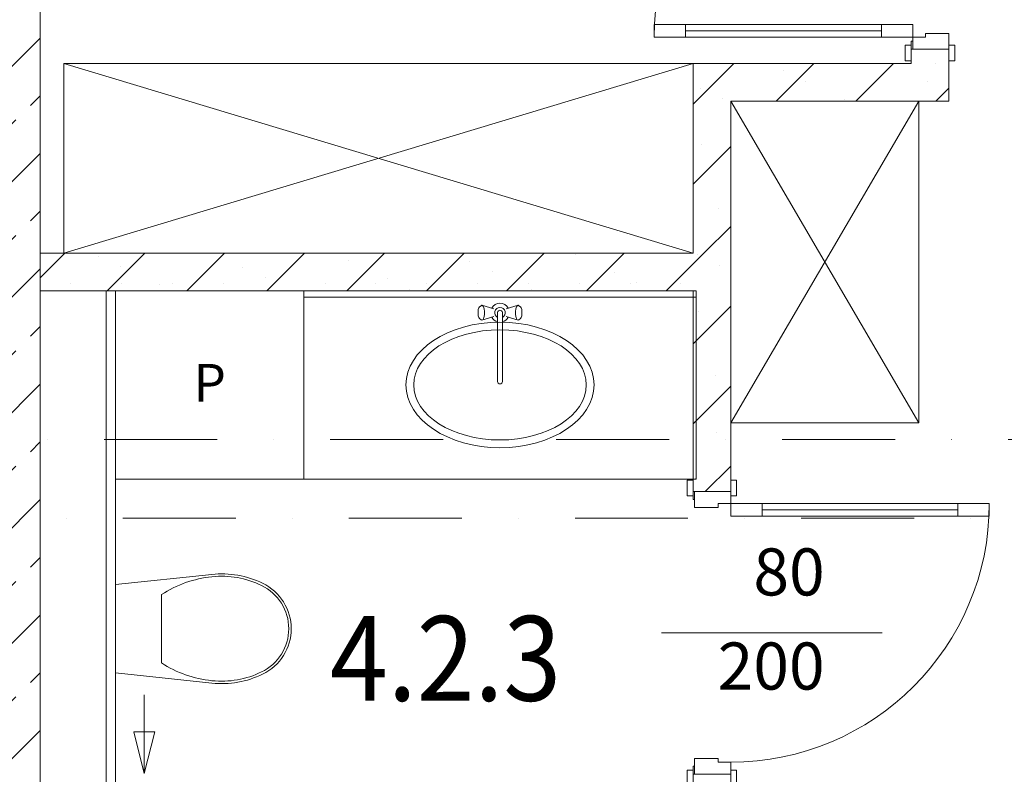
# Model space of a CAD drawing. Units: millimetres. Extents: x 6425495007 to 6425744829, y 6050493439 to 6050654162.
# Drawn here: x 6425513417 to 6425516554, y 6050529735 to 6050532139 of the extents above; entities that cross this region are included whole.
import ezdxf
from ezdxf.enums import TextEntityAlignment as Align

# ---------------------------------------------------------------- set-up
doc = ezdxf.new("R2010")
doc.units = ezdxf.units.MM
doc.header["$MEASUREMENT"] = 0
doc.linetypes.add('Kropki i Kreski', pattern=[720, 360, -180, 0, -180])
for name, color, linetype, lineweight, true_color in [('KOMINY SZACHTY_Nr_pióra__37', 7, 'Continuous', 20, 0x5555ff), ('Nowe_210-Strefy BUD-A_numery_Nr_pióra__37', 7, 'Continuous', 20, 0x5555ff), ('Nowe_Drzwi ARCHICAD_Nr_pióra__96', 7, 'Continuous', 13, 0x5f5f5f), ('Nowe_Znaczniki drzwi ARCHICADa_Nr_pióra__97', 7, 'Continuous', 13, 0x3f3f3f)]:
    doc.layers.add(name, color=color, linetype=linetype, lineweight=lineweight, true_color=true_color)
for name, color, linetype, lineweight in [('KOMINY SZACHTY_Nr_pióra__38', 171, 'Continuous', 15), ('Nowe_410-K Osie_Nr_pióra__10', 1, 'Continuous', 13), ('Nowe_Drzwi ARCHICAD_Nr_pióra__95', 8, 'Continuous', 13), ('Nowe_Drzwi ARCHICAD_Nr_pióra__99', 7, 'Continuous', 13), ('Nowe_KOMINY SZACHTY_Nr_pióra__99', 7, 'Continuous', 13), ('Nowe_Znaczniki drzwi ARCHICADa_Nr_pióra__7', 5, 'Continuous', 20), ('Nowe_ŚCIANY WEW_Nr_pióra__95', 8, 'Continuous', 13), ('Nowe_ŚCIANY WEW_Nr_pióra__99', 7, 'Continuous', 13), ('Wyposażenie - Sanitarne.PROJ_Nr_pióra__95', 8, 'Continuous', 13), ('Wyposażenie - Umeblowanie_Nr_pióra__95', 8, 'Continuous', 13)]:
    doc.layers.add(name, color=color, linetype=linetype, lineweight=lineweight)
for name, color, linetype in [('Nowe_Drzwi ARCHICAD', 7, 'Continuous'), ('Nowe_KOMINY SZACHTY', 7, 'Continuous'), ('Nowe_Znaczniki drzwi ARCHICADa', 7, 'Continuous'), ('Nowe_ŚCIANY WEW', 7, 'Continuous')]:
    doc.layers.add(name, color=color, linetype=linetype)
doc.styles.add('GENERATED_STYLE_1', font='arial.ttf')
doc.styles.add('GENERATED_STYLE_2', font='ariali.ttf')
doc.styles.add('GENERATED_STYLE_4', font='txt')
pattern_1 = [(45, (6424866031.24, 6049732403.77), (-127.279217, 127.279217), []), (90, (6424865903.96, 6049732531.05), (-161.999996, 0), [0, -107.999997, 0, -161.999996]), (155, (6424866031.24, 6049732658.33), (68.464157, 146.821858), [0, -79.199998, 0, -136.799996])]

# ---------------------------------------------------------------- blocks, each defined once
blk = doc.blocks.new('Ściana_770', base_point=(6425513382.43226, 6050519451.225693))
at = {"layer": 'Nowe_ŚCIANY WEW', "linetype": 'Continuous', "lineweight": 0, "true_color": 0x000000}
h = blk.add_hatch(dxfattribs=at)
h.set_pattern_fill('BETON_ZBROJONY', color=18, style=0, pattern_type=2)
h.set_pattern_definition([(45, (6424866031.24, 6049732403.77), (-183.847756, 183.847756), []), (45, (6424865939.32, 6049732495.7), (-183.847756, 183.847756), [194.99999, -65])])
h.paths.add_polyline_path([(6425513482.432295, 6050535451.225693), (6425513282.432259, 6050535451.225693), (6425513282.432259, 6050527845.756968), (6425513482.432295, 6050527845.756968)])
at = {"layer": 'Nowe_ŚCIANY WEW_Nr_pióra__99', "color": 7, "linetype": 'Continuous', "lineweight": 13, "flags": 128}
blk.add_lwpolyline([(6425513482.43226, 6050528725.754413), (6425513482.432259, 6050535451.225693)], dxfattribs=at)
blk = doc.blocks.new('Drzwi 23')
at = {"layer": 'Nowe_Drzwi ARCHICAD_Nr_pióra__95', "color": 8, "linetype": 'Continuous', "lineweight": 13}
blk.add_arc((412, 0), 824, 90, 180, dxfattribs=at)
at = {"layer": 'Nowe_Drzwi ARCHICAD_Nr_pióra__96', "color": 251, "linetype": 'Continuous', "lineweight": 13, "true_color": 0x5f5f5f}
for p, q in [((-437, 24), (-487, 24)), ((-487, 24), (-487, 5)), ((-487, 5), (-437, 5)), ((-425, 5), (-450, 5)), ((-450, 5), (-450, 0)), ((-450, 0), (-425, 0)), ((-437, 5), (-437, 24)), ((-425, 0), (-425, 5)), ((450, 5), (425, 5)), ((425, 5), (425, 0)), ((425, 0), (450, 0)), ((487, 24), (437, 24)), ((437, 24), (437, 5)), ((437, 5), (487, 5)), ((450, 0), (450, 5)), ((487, 5), (487, 24)), ((-437, -115), (-487, -115)), ((-487, -115), (-487, -134)), ((-437, -134), (-437, -115)), ((487, -115), (437, -115)), ((437, -115), (437, -134)), ((487, -134), (487, -115)), ((-487, -134), (-437, -134)), ((437, -134), (487, -134))]:
    blk.add_line(p, q, dxfattribs=at)
at = {"layer": 'Nowe_Drzwi ARCHICAD_Nr_pióra__99', "color": 7, "linetype": 'Continuous', "lineweight": 13}
for p, q in [((372, 724), (372, 824)), ((372, 824), (412, 824)), ((412, 824), (412, 724)), ((412, 724), (372, 724)), ((392, 724), (392, 100)), ((372, 0), (372, 100)), ((372, 100), (412, 100)), ((412, 100), (412, 0)), ((-450, 5), (-487, 5)), ((-450, 5), (-487, 5)), ((-450, 0), (-450, 5)), ((-450, 0), (-450, 5)), ((-412, 0), (-450, 0)), ((-450, 0), (-450, -115)), ((-450, -115), (-450, 0)), ((-450, -115), (-450, 0)), ((-412, -40), (-412, 0)), ((412, 0), (372, 0)), ((450, 0), (412, 0)), ((412, 0), (412, -40)), ((450, 0), (450, 5)), ((450, 0), (450, 5)), ((450, 5), (487, 5)), ((450, 5), (487, 5)), ((450, -115), (450, 0)), ((450, -115), (450, 0)), ((450, -115), (450, 0)), ((-400, -40), (-412, -40)), ((-400, -115), (-400, -40)), ((412, -40), (400, -40)), ((400, -40), (400, -115)), ((-450, -115), (-487, -115)), ((-450, -115), (-487, -115)), ((-450, -115), (-400, -115)), ((400, -115), (450, -115)), ((450, -115), (487, -115)), ((450, -115), (487, -115))]:
    blk.add_line(p, q, dxfattribs=at)
at = {"layer": 'Nowe_Drzwi ARCHICAD_Nr_pióra__99', "color": 7, "linetype": 'Continuous', "lineweight": 13, "flags": 128}
for points in [[(392, 724), (392, 100), (372, 100), (372, 724)], [(412, 724), (412, 100), (392, 100), (392, 724)]]:
    blk.add_lwpolyline(points, close=True, dxfattribs=at)
blk = doc.blocks.new('Znacznik Wym 22_4')
at = {"layer": 'Nowe_Znaczniki drzwi ARCHICADa_Nr_pióra__97', "color": 250, "linetype": 'Continuous', "lineweight": 13, "true_color": 0x3f3f3f}
blk.add_line((0, 482.1), (0, -220), dxfattribs=at)
at = {"layer": 'Nowe_Znaczniki drzwi ARCHICADa_Nr_pióra__7', "color": 5, "lineweight": 20, "style": 'GENERATED_STYLE_2'}
for tag, rotation, p in [('DUMMY_221', 180, (0, 726.4)), ('AC_MarkerText_2', 270, (23.6, 348.9)), ('iDimensionsDir', 270, (-276.4, 349))]:
    blk.add_attdef(tag, text='', height=150, rotation=rotation, dxfattribs=at).set_placement(p, align=Align.BOTTOM_LEFT)
blk = doc.blocks.new('Ściana_788', base_point=(6425516257.700751, 6050532000.048672))
at = {"layer": 'Nowe_ŚCIANY WEW_Nr_pióra__95', "linetype": 'Continuous', "lineweight": 13}
h = blk.add_hatch(dxfattribs=at)
h.set_pattern_fill('KAMIEŃ_ŁAMANY', color=8, style=0, pattern_type=2)
h.set_pattern_definition(pattern_1)
h.paths.add_polyline_path([(6425516377.629356, 6050535565.503414), (6425516257.629337, 6050535565.501024), (6425516257.681828, 6050532945.761836), (6425516377.681795, 6050532945.764227)])
h = blk.add_hatch(dxfattribs=at)
h.set_pattern_fill('KAMIEŃ_ŁAMANY', color=8, style=0, pattern_type=2)
h.set_pattern_definition(pattern_1)
h.paths.add_polyline_path([(6425516377.69986, 6050532045.76424), (6425516257.69984, 6050532045.761849), (6425516257.700743, 6050532000.048672), (6425516377.700763, 6050532000.05101)])
h = blk.add_hatch(dxfattribs=at)
h.set_pattern_fill('KAMIEŃ_ŁAMANY', color=8, style=0, pattern_type=2)
h.set_pattern_definition(pattern_1)
h.paths.add_polyline_path([(6425516377.700752, 6050532000.051013), (6425516257.700751, 6050532000.048673), (6425516377.703156, 6050531880.051013)])
h = blk.add_hatch(dxfattribs=at)
h.set_pattern_fill('KAMIEŃ_ŁAMANY', color=8, style=0, pattern_type=2)
h.set_pattern_definition(pattern_1)
h.paths.add_polyline_path([(6425516257.700751, 6050532000.048673), (6425516257.703155, 6050531880.048672), (6425516377.703156, 6050531880.051013)])
at = {"layer": 'Nowe_ŚCIANY WEW_Nr_pióra__99', "color": 7, "linetype": 'Continuous', "lineweight": 13}
for p, q in [((6425516257.681809, 6050532945.761842), (6425516257.681068, 6050532982.761842)), ((6425516377.681809, 6050532945.764245), (6425516377.681068, 6050532982.764245)), ((6425516262.681809, 6050532945.761942), (6425516257.681809, 6050532945.761842)), ((6425516377.681809, 6050532945.764245), (6425516262.681809, 6050532945.761942)), ((6425516262.699836, 6050532045.761942), (6425516257.699836, 6050532045.761842)), ((6425516257.699836, 6050532045.761842), (6425516257.700577, 6050532008.761842)), ((6425516377.699836, 6050532045.764245), (6425516262.699836, 6050532045.761942)), ((6425516377.699836, 6050532045.764245), (6425516377.700577, 6050532008.764245))]:
    blk.add_line(p, q, dxfattribs=at)
at = {"layer": 'Nowe_ŚCIANY WEW_Nr_pióra__99', "color": 7, "linetype": 'Continuous', "lineweight": 13, "flags": 128}
for points in [[(6425516257.629337, 6050535565.501011), (6425516377.629337, 6050535565.503414)], [(6425516257.629337, 6050535565.501011), (6425516257.681809, 6050532945.761836)], [(6425516377.681809, 6050532945.764239), (6425516377.629337, 6050535565.503414)], [(6425516257.699836, 6050532045.761819), (6425516257.700751, 6050532000.048672)], [(6425516377.703156, 6050531880.051013), (6425516377.699836, 6050532045.764239)], [(6425516377.703156, 6050531880.051013), (6425516257.703156, 6050531880.048672)]]:
    blk.add_lwpolyline(points, dxfattribs=at)
at = {"layer": 'Nowe_Drzwi ARCHICAD', "color": 46, "linetype": 'Continuous', "lineweight": 35, "true_color": 0x626200, "xscale": -0.9999999999999999, "zscale": 1000, "rotation": 90.00114761144201}
blk.add_blockref('Drzwi 23', (6425516262.690823, 6050532495.761942), dxfattribs=at)
at = {"layer": 'Nowe_Znaczniki drzwi ARCHICADa', "color": 250, "linetype": 'Continuous', "lineweight": 13, "true_color": 0x3f3f3f, "rotation": 90.00114761144201}
blk.add_blockref('Znacznik Wym 22_4', (6425516257.690823, 6050532495.761842), dxfattribs=at).add_auto_attribs({'iDimensionsDir': '200', 'AC_MarkerText_2': '80'})
blk = doc.blocks.new('Drzwi 23_2')
at = {"layer": 'Nowe_Drzwi ARCHICAD_Nr_pióra__95', "color": 8, "linetype": 'Continuous', "lineweight": 13}
blk.add_arc((412, 0), 824, 90, 180, dxfattribs=at)
at = {"layer": 'Nowe_Drzwi ARCHICAD_Nr_pióra__96', "color": 251, "linetype": 'Continuous', "lineweight": 13, "true_color": 0x5f5f5f}
for p, q in [((-487, 0), (-487, 19)), ((-487, 19), (-437, 19)), ((-437, 0), (-487, 0)), ((-437, 19), (-437, 0)), ((437, 19), (487, 19)), ((437, 0), (437, 19)), ((487, 0), (437, 0)), ((487, 19), (487, 0)), ((-487, -139), (-487, -120)), ((-487, -120), (-437, -120)), ((-450, -120), (-450, -115)), ((-450, -115), (-425, -115)), ((-425, -120), (-450, -120)), ((-437, -120), (-437, -139)), ((-425, -115), (-425, -120)), ((425, -120), (425, -115)), ((425, -115), (450, -115)), ((450, -120), (425, -120)), ((437, -120), (487, -120)), ((437, -139), (437, -120)), ((450, -115), (450, -120)), ((487, -120), (487, -139)), ((-437, -139), (-487, -139)), ((487, -139), (437, -139))]:
    blk.add_line(p, q, dxfattribs=at)
at = {"layer": 'Nowe_Drzwi ARCHICAD_Nr_pióra__99', "color": 7, "linetype": 'Continuous', "lineweight": 13}
for p, q in [((372, 724), (372, 824)), ((372, 824), (412, 824)), ((412, 824), (412, 724)), ((412, 724), (372, 724)), ((392, 724), (392, 100)), ((372, 0), (372, 100)), ((372, 100), (412, 100)), ((412, 100), (412, 0)), ((-450, 0), (-487, 0)), ((-450, 0), (-487, 0)), ((-412, 0), (-450, 0)), ((-450, 0), (-450, -115)), ((-450, 0), (-450, -115)), ((-450, 0), (-450, -115)), ((-412, -40), (-412, 0)), ((412, 0), (372, 0)), ((450, 0), (412, 0)), ((412, 0), (412, -40)), ((450, -115), (450, 0)), ((450, 0), (450, -115)), ((450, 0), (450, -115)), ((450, 0), (487, 0)), ((450, 0), (487, 0)), ((-400, -40), (-412, -40)), ((-400, -115), (-400, -40)), ((412, -40), (400, -40)), ((400, -40), (400, -115)), ((-450, -120), (-487, -120)), ((-450, -120), (-487, -120)), ((-450, -115), (-400, -115)), ((-450, -115), (-450, -120)), ((-450, -115), (-450, -120)), ((400, -115), (450, -115)), ((450, -115), (450, -120)), ((450, -115), (450, -120)), ((450, -120), (487, -120)), ((450, -120), (487, -120))]:
    blk.add_line(p, q, dxfattribs=at)
at = {"layer": 'Nowe_Drzwi ARCHICAD_Nr_pióra__99', "color": 7, "linetype": 'Continuous', "lineweight": 13, "flags": 128}
for points in [[(392, 724), (392, 100), (372, 100), (372, 724)], [(412, 724), (412, 100), (392, 100), (392, 724)]]:
    blk.add_lwpolyline(points, close=True, dxfattribs=at)
blk = doc.blocks.new('Ściana_789', base_point=(6425515562.404329, 6050532000.03511))
at = {"layer": 'Nowe_ŚCIANY WEW_Nr_pióra__95', "linetype": 'Continuous', "lineweight": 13}
h = blk.add_hatch(dxfattribs=at)
h.set_pattern_fill('KAMIEŃ_ŁAMANY', color=8, style=0, pattern_type=2)
h.set_pattern_definition(pattern_1)
h.paths.add_polyline_path([(6425515682.404329, 6050532000.037451), (6425515562.404329, 6050532000.03511), (6425515682.406733, 6050531880.037451)])
h = blk.add_hatch(dxfattribs=at)
h.set_pattern_fill('KAMIEŃ_ŁAMANY', color=8, style=0, pattern_type=2)
h.set_pattern_definition(pattern_1)
h.paths.add_polyline_path([(6425515682.406733, 6050531880.037451), (6425515562.404329, 6050532000.03511), (6425515562.406733, 6050531880.03511)])
h = blk.add_hatch(dxfattribs=at)
h.set_pattern_fill('KAMIEŃ_ŁAMANY', color=8, style=0, pattern_type=2)
h.set_pattern_definition(pattern_1)
h.paths.add_polyline_path([(6425515562.406733, 6050531880.03511), (6425515562.416433, 6050531395.737987), (6425515682.416433, 6050531395.740328), (6425515682.406733, 6050531880.037451)])
h = blk.add_hatch(dxfattribs=at)
h.set_pattern_fill('KAMIEŃ_ŁAMANY', color=8, style=0, pattern_type=2)
h.set_pattern_definition(pattern_1)
h.paths.add_polyline_path([(6425515682.418827, 6050531275.740328), (6425515562.418837, 6050531275.737971), (6425515562.431642, 6050530635.562665), (6425515682.43167, 6050530635.565097)])
h = blk.add_hatch(dxfattribs=at)
h.set_pattern_fill('KAMIEŃ_ŁAMANY', color=8, style=0, pattern_type=2)
h.set_pattern_definition(pattern_1)
h.paths.add_polyline_path([(6425515562.449691, 6050529735.562681), (6425515562.469905, 6050528725.774304), (6425515682.469895, 6050528725.775444), (6425515682.449681, 6050529735.565075)])
h = blk.add_hatch(dxfattribs=at)
h.set_pattern_fill('KAMIEŃ_ŁAMANY', color=8, style=0, pattern_type=2)
h.set_pattern_definition(pattern_1)
h.paths.add_polyline_path([(6425515562.473517, 6050528545.774304), (6425515562.473627, 6050528540.28146), (6425515682.473627, 6050528540.283863), (6425515682.473517, 6050528545.775452)])
at = {"layer": 'Nowe_ŚCIANY WEW_Nr_pióra__99', "color": 7, "linetype": 'Continuous', "lineweight": 13}
for p, q in [((6425515562.43166, 6050530635.562683), (6425515562.430918, 6050530672.562683)), ((6425515682.43166, 6050530635.565087), (6425515682.430918, 6050530672.565087)), ((6425515567.43166, 6050530635.562783), (6425515562.43166, 6050530635.562683)), ((6425515682.43166, 6050530635.565087), (6425515567.43166, 6050530635.562783)), ((6425515567.449686, 6050529735.562784), (6425515562.449686, 6050529735.562684)), ((6425515562.449686, 6050529735.562684), (6425515562.450427, 6050529698.562684)), ((6425515682.449686, 6050529735.565087), (6425515567.449686, 6050529735.562784)), ((6425515682.449686, 6050529735.565087), (6425515682.450427, 6050529698.565087)), ((6425515562.469912, 6050528725.774304), (6425515682.469912, 6050528725.775452)), ((6425515682.473517, 6050528545.775452), (6425515562.473517, 6050528545.774304))]:
    blk.add_line(p, q, dxfattribs=at)
at = {"layer": 'Nowe_ŚCIANY WEW_Nr_pióra__99', "color": 7, "linetype": 'Continuous', "lineweight": 13, "flags": 128}
for points in [[(6425515562.404329, 6050532000.03511), (6425515682.404329, 6050532000.037451)], [(6425515562.404329, 6050532000.03511), (6425515562.416433, 6050531395.737987)], [(6425515682.416433, 6050531395.740328), (6425515682.406733, 6050531880.037451)], [(6425515562.418837, 6050531275.737987), (6425515562.43166, 6050530635.562697)], [(6425515682.43166, 6050530635.565084), (6425515682.418837, 6050531275.740328)], [(6425515562.449686, 6050529735.562707), (6425515562.469912, 6050528725.774304)], [(6425515682.469912, 6050528725.775452), (6425515682.449686, 6050529735.565074)], [(6425515562.473517, 6050528545.774304), (6425515562.473627, 6050528540.28146)], [(6425515562.473627, 6050528540.28146), (6425515682.473627, 6050528540.283863)], [(6425515682.473627, 6050528540.283863), (6425515682.473517, 6050528545.775452)]]:
    blk.add_lwpolyline(points, dxfattribs=at)
at = {"layer": 'Nowe_Drzwi ARCHICAD', "color": 46, "linetype": 'Continuous', "lineweight": 35, "true_color": 0x626200, "xscale": -1, "zscale": 1000, "rotation": 270.0011476246935}
blk.add_blockref('Drzwi 23_2', (6425515682.440673, 6050530185.565087), dxfattribs=at)
at = {"layer": 'Nowe_Znaczniki drzwi ARCHICADa', "color": 250, "linetype": 'Continuous', "lineweight": 13, "true_color": 0x3f3f3f}
ref = blk.add_blockref('Znacznik Wym 22_4', (6425515682.440673, 6050530185.565087), dxfattribs=dict(at, rotation=270.0011476246935))
ref.add_attrib('iDimensionsDir', '200', dxfattribs={"layer": 'Nowe_Znaczniki drzwi ARCHICADa_Nr_pióra__7', "color": 5, "lineweight": 20, "height": 150, "rotation": 0.001147625, "style": 'GENERATED_STYLE_2'}).set_placement((6425515640.96021, 6050529958.096399), align=Align.BOTTOM_LEFT)
ref.add_attrib('AC_MarkerText_2', '80', dxfattribs={"layer": 'Nowe_Znaczniki drzwi ARCHICADa_Nr_pióra__7', "color": 5, "lineweight": 20, "height": 150, "rotation": 0.001147625, "style": 'GENERATED_STYLE_2'}).set_placement((6425515754.782201, 6050530257.995822), align=Align.BOTTOM_LEFT)
blk = doc.blocks.new('Ściana_790', base_point=(6425513382.437771, 6050531275.695466))
at = {"layer": 'Nowe_ŚCIANY WEW_Nr_pióra__95', "linetype": 'Continuous', "lineweight": 13}
h = blk.add_hatch(dxfattribs=at)
h.set_pattern_fill('KAMIEŃ_ŁAMANY', color=8, style=0, pattern_type=2)
h.set_pattern_definition(pattern_1)
h.paths.add_polyline_path([(6425513482.43226, 6050531275.697416), (6425515682.418837, 6050531275.740328), (6425515682.416496, 6050531395.740328), (6425513482.43226, 6050531395.697416)])
at = {"layer": 'Nowe_ŚCIANY WEW_Nr_pióra__99', "color": 7, "linetype": 'Continuous', "lineweight": 13, "flags": 128}
for points in [[(6425515562.416433, 6050531395.737987), (6425513482.43226, 6050531395.697416)], [(6425513482.43226, 6050531395.697416), (6425513482.43226, 6050531275.697416)], [(6425515682.418837, 6050531275.740328), (6425515682.416496, 6050531395.740328)], [(6425513482.43226, 6050531275.697416), (6425515562.418837, 6050531275.737987)]]:
    blk.add_lwpolyline(points, dxfattribs=at)
blk = doc.blocks.new('Ściana_897', base_point=(6425515562.404329, 6050532000.03511))
at = {"layer": 'Nowe_ŚCIANY WEW_Nr_pióra__95', "linetype": 'Continuous', "lineweight": 13}
h = blk.add_hatch(dxfattribs=at)
h.set_pattern_fill('KAMIEŃ_ŁAMANY', color=8, style=0, pattern_type=2)
h.set_pattern_definition(pattern_1)
h.paths.add_polyline_path([(6425515682.406733, 6050531880.037451), (6425516257.703156, 6050531880.048672), (6425516257.700751, 6050532000.048672), (6425515682.404329, 6050532000.037451)])
at = {"layer": 'Nowe_ŚCIANY WEW_Nr_pióra__99', "color": 7, "linetype": 'Continuous', "lineweight": 13, "flags": 128}
for points in [[(6425516257.700751, 6050532000.048672), (6425515682.404329, 6050532000.037451)], [(6425515682.406733, 6050531880.037451), (6425516257.703156, 6050531880.048672)]]:
    blk.add_lwpolyline(points, dxfattribs=at)
blk = doc.blocks.new('Ściana_925', base_point=(6425513722.431541, 6050529605.189347))
at = {"layer": 'Nowe_KOMINY SZACHTY_Nr_pióra__99', "color": 7, "linetype": 'Continuous', "lineweight": 13, "flags": 128}
for points in [[(6425513722.426347, 6050531275.702097), (6425513692.426347, 6050531275.701512)], [(6425513692.426347, 6050531275.701512), (6425513692.431293, 6050529685.189255)], [(6425513722.431293, 6050529685.189347), (6425513722.426347, 6050531275.702097)], [(6425513692.431293, 6050529685.189255), (6425513722.431293, 6050529685.189347)]]:
    blk.add_lwpolyline(points, dxfattribs=at)
blk = doc.blocks.new('Szafka 11_3')
at = {"layer": 'Wyposażenie - Umeblowanie_Nr_pióra__95', "color": 8, "linetype": 'Continuous', "lineweight": 13}
for p, q in [((2004.7, 0), (0, 604.2)), ((0, 0), (2004.7, 604.2))]:
    blk.add_line(p, q, dxfattribs=at)
at = {"layer": 'Wyposażenie - Umeblowanie_Nr_pióra__95', "color": 8, "linetype": 'Continuous', "lineweight": 13, "flags": 128}
blk.add_lwpolyline([(0, 0), (2004.7, 0), (2004.7, 604.2), (0, 604.2)], close=True, dxfattribs=at)
blk = doc.blocks.new('Szafka 11_4')
at = {"layer": 'Wyposażenie - Umeblowanie_Nr_pióra__95', "color": 8, "linetype": 'Continuous', "lineweight": 13}
for p, q in [((1025.2, 0), (0, 600)), ((0, 0), (1025.2, 600))]:
    blk.add_line(p, q, dxfattribs=at)
at = {"layer": 'Wyposażenie - Umeblowanie_Nr_pióra__95', "color": 8, "linetype": 'Continuous', "lineweight": 13, "flags": 128}
blk.add_lwpolyline([(0, 0), (1025.2, 0), (1025.2, 600), (0, 600)], close=True, dxfattribs=at)
blk = doc.blocks.new('WC wspornikowy 02 11')
at = {"layer": 'Wyposażenie - Sanitarne.PROJ_Nr_pióra__95', "color": 8, "linetype": 'Continuous', "lineweight": 13}
for p, q in [((1.7, 253.4), (34, 560)), ((34, 560), (316, 560)), ((348.3, 253.4), (316, 560)), ((283.9, 413.4), (66.1, 413.4))]:
    blk.add_line(p, q, dxfattribs=at)
for centre, major_axis, start_param, end_param in [((366.6, 213.7), (0, 364.6), 0.991054, 1.464055), ((-16.6, 213.7), (0, 364.6), 4.819131, 5.292131), ((290.4, 222), (0, 294.6), 1.464055, 2.031139), ((290.4, 222), (0, 286.7), 1.464055, 2.031139), ((59.6, 222), (0, 286.7), 4.252047, 4.819131), ((59.6, 222), (0, 294.6), 4.252047, 4.819131), ((175, 164), (0, 156.1), 2.031139, 3.141593), ((175, 164), (0, 156.1), 3.141593, 4.252047), ((175, 164), (0, 164), 2.031139, 3.141593), ((175, 164), (0, 164), 3.141593, 4.252046), ((175, 164), (0, 164), 3.141593, 4.252046)]:
    blk.add_ellipse(centre, major_axis=major_axis, ratio=0.985488, start_param=start_param, end_param=end_param, dxfattribs=at)
blk = doc.blocks.new('Szafka z umywalką 11')
at = {"layer": 'Wyposażenie - Sanitarne.PROJ_Nr_pióra__95', "color": 8, "linetype": 'Continuous', "lineweight": 13}
for p, q in [((0, 600), (1250, 600)), ((0, 0), (0, 600)), ((1250, 0), (1250, 600)), ((0, 580), (1250, 580)), ((555.9, 540), (555.1, 533.5)), ((555.1, 533.5), (555.1, 526.5)), ((557.4, 545.3), (555.9, 540)), ((559.4, 548.8), (557.4, 545.3)), ((564.6, 552.5), (559.4, 548.8)), ((567.4, 554), (564.6, 552.5)), ((570.2, 552.5), (567.4, 554)), ((604.9, 542), (567.4, 554)), ((572.7, 548.4), (570.2, 552.5)), ((574.5, 542), (572.7, 548.4)), ((575.5, 534.2), (574.5, 542)), ((575.5, 525.8), (575.5, 534.2)), ((645.1, 542), (682.6, 554)), ((675.5, 542), (674.5, 534.2)), ((674.5, 534.2), (674.5, 525.8)), ((677.3, 548.4), (675.5, 542)), ((679.8, 552.5), (677.3, 548.4)), ((682.6, 554), (679.8, 552.5)), ((685.4, 552.5), (682.6, 554)), ((685.4, 552.5), (690.6, 548.8)), ((692.6, 545.3), (690.6, 548.8)), ((694.2, 540), (692.6, 545.3)), ((695, 533.5), (694.2, 540)), ((695, 526.5), (695, 533.5)), ((555.1, 526.5), (555.9, 520)), ((555.9, 520), (557.4, 514.7)), ((557.4, 514.7), (559.4, 511.2)), ((564.6, 507.4), (559.4, 511.2)), ((564.6, 507.4), (567.4, 506)), ((604.9, 518), (567.4, 506)), ((567.4, 506), (570.2, 507.4)), ((570.2, 507.4), (572.7, 511.6)), ((572.7, 511.6), (574.5, 518)), ((574.5, 518), (575.5, 525.8)), ((617.1, 531.4), (617.1, 311.1)), ((632.9, 311.1), (632.9, 531.4)), ((645.1, 518), (682.6, 506)), ((674.5, 525.8), (675.5, 518)), ((675.5, 518), (677.3, 511.6)), ((677.3, 511.6), (679.8, 507.4)), ((679.8, 507.4), (682.6, 506)), ((682.6, 506), (685.4, 507.4)), ((685.4, 507.4), (690.6, 511.2)), ((690.6, 511.2), (692.6, 514.7)), ((692.6, 514.7), (694.2, 520)), ((694.2, 520), (695, 526.5)), ((0, 0), (1250, 0))]:
    blk.add_line(p, q, dxfattribs=at)
for centre, radius, start, end in [((625, 530), 30, 27.9765, 152.0235), ((625, 530), 16.8, 298.0549, 241.9451), ((625, 530), 8, 10, 170), ((625, 530), 30, 207.9765, 254.7747), ((625, 530), 30, 285.2253, 332.0235), ((625, 311.1), 7.88, 180, 0)]:
    blk.add_arc(centre, radius, start, end, dxfattribs=at)
for major_axis, ratio in [((299.6, 0), 0.667604), ((275, 0), 0.637895)]:
    blk.add_ellipse((625, 300), major_axis=major_axis, ratio=ratio, dxfattribs=at)
blk = doc.blocks.new('Pralka 23')
at = {"layer": 'Wyposażenie - Sanitarne.PROJ_Nr_pióra__95', "color": 8, "linetype": 'Continuous', "lineweight": 13, "flags": 128}
blk.add_lwpolyline([(-300, 0), (-300, -600), (300, -600), (300, 0)], close=True, dxfattribs=at)
at = {"layer": 'Wyposażenie - Sanitarne.PROJ_Nr_pióra__95', "color": 8, "linetype": 'Continuous', "lineweight": 13, "style": 'GENERATED_STYLE_1'}
blk.add_attdef('stDisplayText', text='', height=120, rotation=180, dxfattribs=at).set_placement((0, -293.1), align=Align.MIDDLE_CENTER)

msp = doc.modelspace()

# ---------------------------------------------------------------- linework, layer by layer
at = {"layer": 'KOMINY SZACHTY_Nr_pióra__37', "color": 173, "linetype": 'Continuous', "lineweight": 20, "true_color": 0x5555ff, "flags": 128}
msp.add_lwpolyline([(6425513814.275997, 6050529737.186844), (6425513847.466564, 6050529870.330311), (6425513781.083774, 6050529870.329898)], close=True, dxfattribs=at)
for points in [[(6425513814.275997, 6050529737.186844), (6425513781.083774, 6050529870.329898), (6425513814.275169, 6050529870.330105)], [(6425513814.275997, 6050529737.186844), (6425513814.275169, 6050529870.330105), (6425513847.466564, 6050529870.330311)]]:
    msp.add_lwpolyline(points, dxfattribs=at)
at = {"layer": 'KOMINY SZACHTY_Nr_pióra__38', "color": 171, "linetype": 'Continuous', "lineweight": 15}
msp.add_line((6425513814.275997, 6050529737.186839), (6425513814.274437, 6050529988.068184), dxfattribs=at)
at = {"layer": 'Nowe_410-K Osie_Nr_pióra__10', "color": 1, "linetype": 'Kropki i Kreski', "lineweight": 13}
for p, q in [((6425496403.730426, 6050530801.509935), (6425587622.850212, 6050530801.509935)), ((6425496463.849095, 6050530551.509935), (6425587562.731543, 6050530551.509935))]:
    msp.add_line(p, q, dxfattribs=at)

# ---------------------------------------------------------------- block references
at = {"layer": 'Nowe_KOMINY SZACHTY', "color": 7, "lineweight": 13}
msp.add_blockref('Ściana_925', (6425513722.431541, 6050529605.189347), dxfattribs=at)
at = {"layer": 'Nowe_ŚCIANY WEW', "color": 7, "lineweight": 13}
for name, p in [('Ściana_770', (6425513382.43226, 6050519451.225693)), ('Ściana_788', (6425516257.700751, 6050532000.048672)), ('Ściana_789', (6425515562.404329, 6050532000.03511)), ('Ściana_897', (6425515562.404329, 6050532000.03511)), ('Ściana_790', (6425513382.437771, 6050531275.695466))]:
    msp.add_blockref(name, p, dxfattribs=at)
at = {"layer": 'Wyposażenie - Sanitarne.PROJ_Nr_pióra__95', "color": 8, "linetype": 'Continuous', "lineweight": 13}
ref = msp.add_blockref('Pralka 23', (6425514022.426347, 6050531275.70303), dxfattribs=dict(at, xscale=-0.9999999999999999, zscale=1000, rotation=0.0001781655205861016))
ref.add_attrib('stDisplayText', 'P', dxfattribs={"color": 8, "linetype": 'Continuous', "lineweight": 13, "height": 120, "rotation": 0.000178166, "style": 'GENERATED_STYLE_1'}).set_placement((6425514022.427279, 6050530982.560458), align=Align.MIDDLE_CENTER)
at = {"layer": 'Wyposażenie - Sanitarne.PROJ_Nr_pióra__95', "color": 8, "linetype": 'Continuous', "lineweight": 13, "xscale": -0.9999999999999999, "zscale": 1000, "rotation": 0.0001781655205861016}
msp.add_blockref('Szafka z umywalką 11', (6425515572.45534, 6050530675.70785), dxfattribs=at)
at = {"layer": 'Wyposażenie - Sanitarne.PROJ_Nr_pióra__95', "color": 8, "linetype": 'Continuous', "lineweight": 13, "zscale": 1000, "rotation": 90.00017816552064}
msp.add_blockref('WC wspornikowy 02 11', (6425514282.43084, 6050530023.855865), dxfattribs=at)
at = {"layer": 'Wyposażenie - Umeblowanie_Nr_pióra__95', "color": 8, "linetype": 'Continuous', "lineweight": 13, "zscale": 1000, "rotation": 180}
msp.add_blockref('Szafka 11_3', (6425515562.416431, 6050532000.048673), dxfattribs=at)
at = {"layer": 'Wyposażenie - Umeblowanie_Nr_pióra__95', "color": 8, "linetype": 'Continuous', "lineweight": 13, "xscale": -1, "zscale": 1000, "rotation": 90}
msp.add_blockref('Szafka 11_4', (6425516282.406733, 6050531880.037451), dxfattribs=at)

# ---------------------------------------------------------------- texts
at = {"layer": 'Nowe_210-Strefy BUD-A_numery_Nr_pióra__37', "color": 173, "linetype": 'Continuous', "lineweight": 20, "true_color": 0x5555ff, "insert": (6425514774.186849, 6050529969.340453), "char_height": 270, "attachment_point": 8, "style": 'GENERATED_STYLE_4'}
msp.add_mtext('\\A1;{\\W0.9;4.2.3}', dxfattribs=at)

doc.saveas('drawing.dxf')
